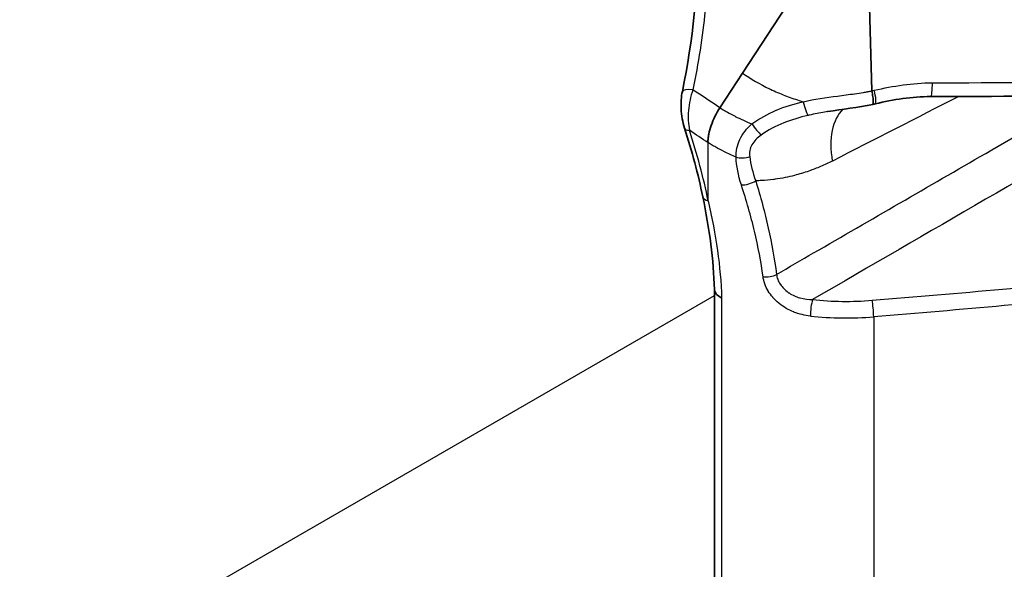
# Model space of a CAD drawing. Units: millimetres. Extents: x 94 to 7338, y 52 to 3424.
# Drawn here: x 1141 to 1203, y 858 to 893 of the extents above; entities that cross this region are included whole.
import ezdxf

# ---------------------------------------------------------------- set-up
doc = ezdxf.new("R2010")
doc.units = ezdxf.units.MM
doc.header["$LTSCALE"] = 6.5
doc.layers.add('Visible (ISO)', color=7, linetype='Continuous', lineweight=35)
doc.layers.add('Visible Narrow (ISO)', color=7, linetype='Continuous', lineweight=25)

msp = doc.modelspace()

# ---------------------------------------------------------------- linework, layer by layer
at = {"layer": 'Visible (ISO)'}
for p, q in [((1186.574, 889.73), (1190.021, 895.003)), ((1194.79, 888.598), (1194.643, 893.972)), ((1185.132, 887.524), (1186.574, 889.73)), ((1184.784, 875.978), (1184.784, 781.929)), ((1193.441, 874.154), (1193.441, 874.154))]:
    msp.add_line(p, q, dxfattribs=at)
msp.add_ellipse((1198.536, 888.996), major_axis=(0.001, -0.763), ratio=0.147495, start_param=0.000086, end_param=0.0001, dxfattribs=at)
for points in [[(1182.749, 888.565), (1183.418, 891.823), (1183.774, 895.135), (1183.707, 898.342)], [(1194.79, 888.598), (1194.79, 888.596), (1194.79, 888.595), (1194.79, 888.594)], [(1198.537, 888.234), (1197.352, 888.231), (1196.169, 888.045), (1195.02, 887.774)], [(1210.91, 888.344), (1206.798, 888.268), (1202.67, 888.244), (1198.537, 888.234)], [(1194.854, 887.736), (1193.918, 887.535), (1192.942, 887.439), (1191.991, 887.279)], [(1195.02, 887.774), (1194.965, 887.761), (1194.909, 887.748), (1194.854, 887.736)], [(1191.991, 887.28), (1191.99, 887.279), (1191.989, 887.279), (1191.987, 887.279)], [(1184.048, 881.864), (1183.752, 883.293), (1183.363, 884.754), (1182.889, 886.215)], [(1184.785, 875.973), (1184.736, 877.838), (1184.472, 879.821), (1184.048, 881.864)]]:
    msp.add_open_spline(points, degree=3, dxfattribs=at)
for points, knots in [([(1194.79, 888.594), (1194.821, 888.466), (1194.847, 888.334), (1194.864, 888.214), (1194.882, 888.094), (1194.892, 887.986), (1194.893, 887.904), (1194.894, 887.822), (1194.885, 887.767), (1194.868, 887.746), (1194.864, 887.74), (1194.859, 887.737), (1194.854, 887.736)], [0, 0, 0, 0, 0.000393568, 0.000393568, 0.000393568, 0.000787137, 0.000787137, 0.000787137, 0.001180705, 0.001180705, 0.001180705, 0.001282376, 0.001282376, 0.001282376, 0.001282376]), ([(1182.889, 886.215), (1182.761, 886.61), (1182.685, 887.036), (1182.649, 887.829), (1182.675, 888.206), (1182.749, 888.565)], [0, 0, 0, 0, 0.1272442, 0.1272442, 0.2383421, 0.2383421, 0.2383421, 0.2383421]), ([(1185.131, 887.523), (1184.901, 887.162), (1184.714, 886.779), (1184.582, 886.403), (1184.517, 886.215), (1184.464, 886.026), (1184.427, 885.842), (1184.409, 885.75), (1184.395, 885.659), (1184.386, 885.569), (1184.381, 885.524), (1184.378, 885.479), (1184.377, 885.434), (1184.376, 885.412), (1184.376, 885.389), (1184.377, 885.366), (1184.378, 885.355), (1184.378, 885.343), (1184.38, 885.331), (1184.381, 885.325), (1184.382, 885.32), (1184.383, 885.313), (1184.385, 885.307), (1184.387, 885.301), (1184.391, 885.295)], [0.000000997, 0.000000997, 0.000000997, 0.000000997, 0.001279056, 0.001279056, 0.001279056, 0.001918584, 0.001918584, 0.001918584, 0.002238348, 0.002238348, 0.002238348, 0.00239823, 0.00239823, 0.00239823, 0.002478171, 0.002478171, 0.002478171, 0.002518142, 0.002518142, 0.002518142, 0.002538127, 0.002538127, 0.002538127, 0.002558112, 0.002558112, 0.002558112, 0.002558112]), ([(1185.241, 875.431), (1185.109, 875.493), (1184.999, 875.571), (1184.922, 875.656), (1184.845, 875.742), (1184.799, 875.838), (1184.787, 875.935), (1184.786, 875.948), (1184.785, 875.96), (1184.785, 875.973)], [-0.00004316, -0.00004316, -0.00004316, -0.00004316, 0.000471413, 0.000471413, 0.000471413, 0.000985986, 0.000985986, 0.000985986, 0.001052249, 0.001052249, 0.001052249, 0.001052249])]:
    msp.add_open_spline(points, degree=3, knots=knots, dxfattribs=at)
at = {"layer": 'Visible Narrow (ISO)'}
for p, q in [((1184.391, 885.295), (1184.394, 885.291)), ((1184.394, 881.603), (1184.394, 885.291)), ((1185.046, 877.959), (1185.046, 877.96)), ((1188.61, 877.799), (1188.61, 877.799)), ((1000.168, 769.002), (1184.784, 875.59)), ((1185.226, 875.845), (1185.226, 875.845)), ((1185.241, 875.431), (1185.241, 781.366)), ((1194.917, 874.223), (1194.917, 834.295)), ((1192.032, 874.182), (1192.032, 874.182)), ((1192.853, 874.155), (1192.853, 874.155))]:
    msp.add_line(p, q, dxfattribs=at)
for centre, major_axis, ratio, start_param, end_param in [((1183.993, 888.309), (-1.244, 0.255), 0.211523, 5.236026, 6.283182), ((1143.156, 295.076), (378.804, -656.107), 0.57735, 2.277759, 2.280967), ((1194.845, 888.515), (0.175, -0.742), 0.172996, 0, 1.686842), ((1198.535, 888.996), (0.002, -0.762), 0.147495, 0, 1.722187), ((1190.581, 887.768), (0.186, -0.739), 0.142578, 4.489561, 6.106315), ((1195.684, 883.206), (-2.283, 4.538), 0.581957, 0.182581, 1.088649), ((1184.097, 886.607), (-1.208, -0.392), 0.282691, 0.000006, 0.64588), ((1184.097, 886.607), (1.208, 0.392), 0.282691, 2.394046, 2.394547), ((1142.47, 294.68), (-377.662, 654.129), 0.57735, 5.419211, 5.421455), ((-2401.997, 1435.369), (3586.765, -566.259), 0.094681, 0.035731, 0.048087), ((1187.437, 886.32), (0.461, -0.606), 0.150974, 4.30571, 5.655484), ((1186.593, 884.75), (0.761, 0.042), 0.550673, 4.077367, 5.291216), ((1186.912, 882.987), (0.729, 0.222), 0.407787, 3.99254, 5.343066), ((1185.292, 882.122), (-1.244, -0.258), 0.405616, 0, 0.683672), ((1188.207, 877.172), (0.756, 0.094), 0.53235, 4.195771, 5.413464), ((1191.039, 874.705), (0.081, 0.758), 0.165274, 0.637923, 2.194203), ((1193.264, 880.649), (10.531, 0.073), 0.516516, 4.495032, 4.856608), ((1194.824, 874.66), (-0.062, 0.759), 0.091235, 4.09233, 5.652376), ((1193.267, 879.933), (11.203, 0.068), 0.515988, 4.49546, 4.857036)]:
    msp.add_ellipse(centre, major_axis=major_axis, ratio=ratio, start_param=start_param, end_param=end_param, dxfattribs=at)
for points, knots in [([(1184.397, 898.727), (1184.433, 897.06), (1184.359, 895.388), (1184.191, 893.711), (1184.024, 892.033), (1183.763, 890.351), (1183.418, 888.665)], [0, 0, 0, 0, 0.00524779, 0.00524779, 0.00524779, 0.01049559, 0.01049559, 0.01049559, 0.01049559]), ([(1186.574, 889.73), (1187.096, 889.359), (1187.668, 889.025), (1188.293, 888.726), (1188.313, 888.716), (1188.334, 888.706), (1188.355, 888.697), (1188.648, 888.558), (1188.952, 888.427), (1189.267, 888.305), (1189.3, 888.292), (1189.333, 888.279), (1189.367, 888.267), (1189.672, 888.151), (1189.983, 888.044), (1190.299, 887.947), (1190.345, 887.933), (1190.391, 887.919), (1190.437, 887.905)], [0.004069975, 0.004069975, 0.004069975, 0.004069975, 0.006371501, 0.006371501, 0.006371501, 0.006447009, 0.006447009, 0.006447009, 0.007522831, 0.007522831, 0.007522831, 0.007635525, 0.007635525, 0.007635525, 0.008672399, 0.008672399, 0.008672399, 0.008824042, 0.008824042, 0.008824042, 0.008824042]), ([(1183.418, 888.665), (1183.342, 888.454), (1183.282, 888.24), (1183.235, 888.023), (1183.188, 887.806), (1183.155, 887.583), (1183.137, 887.362), (1183.137, 887.358), (1183.137, 887.355), (1183.136, 887.351), (1183.119, 887.134), (1183.115, 886.921), (1183.125, 886.712), (1183.135, 886.499), (1183.16, 886.289), (1183.199, 886.088)], [0, 0, 0, 0, 0.000666679, 0.000666679, 0.000666679, 0.001333359, 0.001333359, 0.001333359, 0.001344962, 0.001344962, 0.001344962, 0.002000038, 0.002000038, 0.002000038, 0.002666717, 0.002666717, 0.002666717, 0.002666717]), ([(1190.437, 887.905), (1191.15, 888.069), (1191.876, 888.174), (1192.608, 888.27), (1192.974, 888.319), (1193.341, 888.365), (1193.705, 888.416), (1193.71, 888.417), (1193.715, 888.418), (1193.72, 888.418), (1193.897, 888.443), (1194.074, 888.47), (1194.249, 888.499), (1194.256, 888.5), (1194.263, 888.501), (1194.27, 888.502), (1194.354, 888.516), (1194.437, 888.53), (1194.521, 888.545), (1194.528, 888.546), (1194.536, 888.548), (1194.544, 888.549), (1194.559, 888.552), (1194.574, 888.555), (1194.588, 888.557), (1194.619, 888.563), (1194.65, 888.569), (1194.681, 888.575), (1194.717, 888.582), (1194.753, 888.59), (1194.79, 888.598)], [0, 0, 0, 0, 0.002210124, 0.002210124, 0.002210124, 0.003315186, 0.003315186, 0.003315186, 0.003331148, 0.003331148, 0.003331148, 0.003867717, 0.003867717, 0.003867717, 0.003889269, 0.003889269, 0.003889269, 0.004143983, 0.004143983, 0.004143983, 0.004168078, 0.004168078, 0.004168078, 0.004213049, 0.004213049, 0.004213049, 0.00430767, 0.00430767, 0.00430767, 0.004420249, 0.004420249, 0.004420249, 0.004420249]), ([(1194.952, 888.631), (1195.559, 888.774), (1196.169, 888.891), (1196.784, 888.975), (1197.399, 889.058), (1198.019, 889.11), (1198.646, 889.111)], [0, 0, 0, 0, 0.001887402, 0.001887402, 0.001887402, 0.003775182, 0.003775182, 0.003775182, 0.003775182]), ([(1188.733, 876.925), (1189.521, 877.38), (1190.308, 877.836), (1191.096, 878.291), (1194.743, 880.401), (1198.391, 882.511), (1202.038, 884.621), (1204.16, 885.849), (1206.282, 887.076), (1208.404, 888.304)], [0.00051961, 0.00051961, 0.00051961, 0.00051961, 0.00381, 0.00381, 0.00381, 0.01905, 0.01905, 0.01905, 0.02791673, 0.02791673, 0.02791673, 0.02791673]), ([(1185.132, 887.524), (1185.141, 887.518), (1185.151, 887.512), (1185.16, 887.507), (1185.18, 887.494), (1185.2, 887.482), (1185.22, 887.47), (1185.26, 887.446), (1185.299, 887.422), (1185.34, 887.398), (1185.349, 887.393), (1185.358, 887.387), (1185.367, 887.382), (1185.439, 887.339), (1185.512, 887.297), (1185.586, 887.256), (1185.593, 887.251), (1185.6, 887.247), (1185.608, 887.243), (1185.767, 887.154), (1185.931, 887.067), (1186.099, 886.982), (1186.102, 886.98), (1186.105, 886.979), (1186.108, 886.977), (1186.449, 886.805), (1186.804, 886.644), (1187.17, 886.496)], [-0.00000006, -0.00000006, -0.00000006, -0.00000006, 0.000038517, 0.000038517, 0.000038517, 0.000120213, 0.000120213, 0.000120213, 0.000290379, 0.000290379, 0.000290379, 0.000327884, 0.000327884, 0.000327884, 0.000626485, 0.000626485, 0.000626485, 0.000655829, 0.000655829, 0.000655829, 0.001300064, 0.001300064, 0.001300064, 0.001311717, 0.001311717, 0.001311717, 0.002623495, 0.002623495, 0.002623495, 0.002623495]), ([(1187.17, 886.496), (1187.656, 886.851), (1188.172, 887.133), (1188.714, 887.362), (1188.718, 887.363), (1188.722, 887.365), (1188.726, 887.367), (1189.272, 887.596), (1189.848, 887.77), (1190.437, 887.905)], [0, 0, 0, 0, 0.001795436, 0.001795436, 0.001795436, 0.001809162, 0.001809162, 0.001809162, 0.003618323, 0.003618323, 0.003618323, 0.003618323]), ([(1190.746, 887.036), (1190.211, 886.911), (1189.691, 886.757), (1188.691, 886.353), (1188.21, 886.104), (1187.756, 885.788)], [0.004303262, 0.004303262, 0.004303262, 0.004303262, 0.005939812, 0.005939812, 0.007576362, 0.007576362, 0.007576362, 0.007576362]), ([(1191.987, 887.279), (1191.924, 887.268), (1191.86, 887.257), (1191.796, 887.246), (1191.473, 887.19), (1191.149, 887.128), (1190.827, 887.055), (1190.8, 887.048), (1190.773, 887.042), (1190.746, 887.036)], [0.003045283, 0.003045283, 0.003045283, 0.003045283, 0.0032388, 0.0032388, 0.0032388, 0.004220125, 0.004220125, 0.004220125, 0.004302906, 0.004302906, 0.004302906, 0.004302906]), ([(1186.16, 884.388), (1186.154, 884.569), (1186.17, 884.755), (1186.253, 885.133), (1186.318, 885.319), (1186.493, 885.682), (1186.606, 885.861), (1186.864, 886.194), (1187.009, 886.349), (1187.17, 886.496)], [0, 0, 0, 0, 0.000651764, 0.000651764, 0.001303529, 0.001303529, 0.001955293, 0.001955293, 0.002607057, 0.002607057, 0.002607057, 0.002607057]), ([(1187.756, 885.788), (1187.634, 885.703), (1187.522, 885.61), (1187.423, 885.506), (1187.323, 885.402), (1187.238, 885.288), (1187.173, 885.169), (1187.109, 885.05), (1187.064, 884.924), (1187.04, 884.8), (1187.015, 884.672), (1187.013, 884.544), (1187.029, 884.422)], [0, 0, 0, 0, 0.000442244, 0.000442244, 0.000442244, 0.000883249, 0.000883249, 0.000883249, 0.001320048, 0.001320048, 0.001320048, 0.001768975, 0.001768975, 0.001768975, 0.001768975]), ([(1186.16, 884.388), (1185.909, 884.496), (1185.665, 884.608), (1185.427, 884.726), (1185.239, 884.819), (1185.054, 884.916), (1184.874, 885.015), (1184.784, 885.064), (1184.695, 885.115), (1184.608, 885.166), (1184.564, 885.191), (1184.521, 885.217), (1184.478, 885.243), (1184.456, 885.255), (1184.435, 885.268), (1184.414, 885.281), (1184.406, 885.286), (1184.398, 885.291), (1184.391, 885.295)], [0.000327313, 0.000327313, 0.000327313, 0.000327313, 0.001243071, 0.001243071, 0.001243071, 0.001967586, 0.001967586, 0.001967586, 0.00232964, 0.00232964, 0.00232964, 0.002510409, 0.002510409, 0.002510409, 0.002600704, 0.002600704, 0.002600704, 0.002633079, 0.002633079, 0.002633079, 0.002633079]), ([(1192.286, 884.133), (1192.038, 884.006), (1191.79, 883.891), (1191.542, 883.785), (1191.293, 883.68), (1191.045, 883.584), (1190.795, 883.497), (1190.488, 883.39), (1190.179, 883.297), (1189.87, 883.218), (1189.677, 883.168), (1189.484, 883.124), (1189.291, 883.085), (1189.076, 883.042), (1188.859, 883.005), (1188.643, 882.975), (1188.607, 882.97), (1188.571, 882.965), (1188.534, 882.96), (1188.285, 882.928), (1188.035, 882.905), (1187.786, 882.891), (1187.662, 882.884), (1187.539, 882.88), (1187.415, 882.878)], [0, 0, 0, 0, 0.001013191, 0.001013191, 0.001013191, 0.002024761, 0.002024761, 0.002024761, 0.003269433, 0.003269433, 0.003269433, 0.004043627, 0.004043627, 0.004043627, 0.00490415, 0.00490415, 0.00490415, 0.005049208, 0.005049208, 0.005049208, 0.006045469, 0.006045469, 0.006045469, 0.006538867, 0.006538867, 0.006538867, 0.006538867]), ([(1187.877, 876.775), (1187.75, 877.734), (1187.566, 878.697), (1187.101, 880.641), (1186.82, 881.621), (1186.5, 882.617)], [0, 0, 0, 0, 0.003397851, 0.003397851, 0.006795703, 0.006795703, 0.006795703, 0.006795703]), ([(1187.415, 882.878), (1187.723, 881.863), (1187.992, 880.863), (1188.436, 878.882), (1188.612, 877.901), (1188.733, 876.925)], [0, 0, 0, 0, 0.003464894, 0.003464894, 0.006929788, 0.006929788, 0.006929788, 0.006929788]), ([(1184.394, 881.603), (1184.639, 880.526), (1184.837, 879.478), (1185.125, 877.423), (1185.213, 876.417), (1185.241, 875.431)], [0, 0, 0, 0, 0.003552088, 0.003552088, 0.007104176, 0.007104176, 0.007104176, 0.007104176]), ([(1190.89, 874.274), (1190.712, 874.293), (1190.535, 874.323), (1190.361, 874.366), (1190.186, 874.408), (1190.012, 874.462), (1189.845, 874.528), (1189.837, 874.532), (1189.829, 874.535), (1189.821, 874.538), (1189.662, 874.602), (1189.508, 874.677), (1189.358, 874.764), (1189.201, 874.854), (1189.051, 874.957), (1188.912, 875.07), (1188.901, 875.078), (1188.891, 875.086), (1188.881, 875.095), (1188.753, 875.201), (1188.633, 875.317), (1188.523, 875.441), (1188.515, 875.45), (1188.507, 875.46), (1188.498, 875.469), (1188.391, 875.594), (1188.295, 875.725), (1188.212, 875.861), (1188.207, 875.869), (1188.202, 875.878), (1188.197, 875.886), (1188.115, 876.025), (1188.045, 876.171), (1187.992, 876.315), (1187.99, 876.32), (1187.989, 876.325), (1187.987, 876.33), (1187.934, 876.478), (1187.897, 876.627), (1187.877, 876.775)], [0, 0, 0, 0, 0.000543279, 0.000543279, 0.000543279, 0.001086558, 0.001086558, 0.001086558, 0.001112545, 0.001112545, 0.001112545, 0.001629837, 0.001629837, 0.001629837, 0.002173116, 0.002173116, 0.002173116, 0.002213214, 0.002213214, 0.002213214, 0.002716395, 0.002716395, 0.002716395, 0.002755317, 0.002755317, 0.002755317, 0.003259674, 0.003259674, 0.003259674, 0.003291043, 0.003291043, 0.003291043, 0.003802953, 0.003802953, 0.003802953, 0.00382069, 0.00382069, 0.00382069, 0.004346232, 0.004346232, 0.004346232, 0.004346232]), ([(1188.733, 876.925), (1188.747, 876.82), (1188.774, 876.715), (1188.813, 876.612), (1188.815, 876.606), (1188.818, 876.6), (1188.82, 876.594), (1188.858, 876.497), (1188.909, 876.399), (1188.969, 876.306), (1188.976, 876.295), (1188.982, 876.285), (1188.989, 876.275), (1189.049, 876.187), (1189.117, 876.103), (1189.194, 876.024), (1189.281, 875.935), (1189.378, 875.852), (1189.482, 875.779), (1189.498, 875.767), (1189.515, 875.756), (1189.531, 875.745), (1189.639, 875.673), (1189.755, 875.61), (1189.875, 875.557), (1189.981, 875.51), (1190.089, 875.471), (1190.2, 875.439), (1190.215, 875.434), (1190.231, 875.43), (1190.246, 875.426), (1190.5, 875.357), (1190.765, 875.324), (1191.03, 875.322)], [0, 0, 0, 0, 0.00037188, 0.00037188, 0.00037188, 0.000393056, 0.000393056, 0.000393056, 0.000746273, 0.000746273, 0.000746273, 0.000786113, 0.000786113, 0.000786113, 0.001125508, 0.001125508, 0.001125508, 0.001511649, 0.001511649, 0.001511649, 0.001572225, 0.001572225, 0.001572225, 0.001965282, 0.001965282, 0.001965282, 0.002310068, 0.002310068, 0.002310068, 0.002358338, 0.002358338, 0.002358338, 0.003144451, 0.003144451, 0.003144451, 0.003144451]), ([(1194.815, 875.276), (1197.581, 875.503), (1200.346, 875.738), (1203.107, 875.988), (1205.868, 876.238), (1208.626, 876.504), (1211.377, 876.796)], [0, 0, 0, 0, 0.00836148, 0.00836148, 0.00836148, 0.01672296, 0.01672296, 0.01672296, 0.01672296]), ([(1211.509, 875.745), (1208.754, 875.452), (1205.991, 875.186), (1200.458, 874.685), (1197.688, 874.45), (1194.917, 874.223)], [0, 0, 0, 0, 0.00837778, 0.00837778, 0.01675556, 0.01675556, 0.01675556, 0.01675556])]:
    msp.add_open_spline(points, degree=3, knots=knots, dxfattribs=at)
for points in [[(1198.646, 889.111), (1202.782, 889.121), (1206.912, 889.144), (1211.027, 889.22)], [(1194.79, 888.594), (1194.844, 888.606), (1194.898, 888.619), (1194.952, 888.631)], [(1213.039, 888.077), (1205.703, 883.825), (1198.367, 879.573), (1191.03, 875.322)], [(1200.321, 888.239), (1197.643, 886.87), (1194.965, 885.501), (1192.286, 884.133)], [(1186.5, 882.617), (1186.306, 883.22), (1186.194, 883.812), (1186.16, 884.388)], [(1187.029, 884.422), (1187.095, 883.919), (1187.221, 883.403), (1187.415, 882.878)]]:
    msp.add_open_spline(points, degree=3, dxfattribs=at)

doc.saveas('drawing.dxf')
